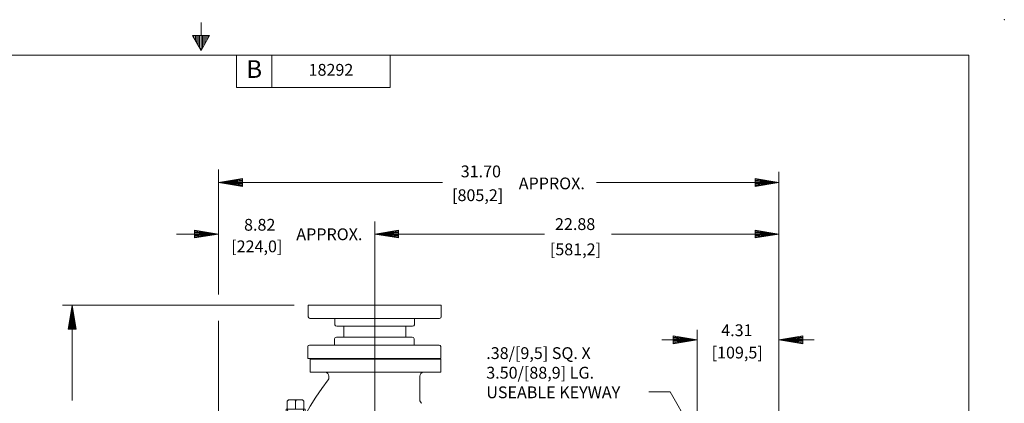
# Model space of a CAD drawing. Extents: x -31.3 to 59.4, y -33.1 to 25.5.
# Drawn here: x 3.8 to 59.4, y 3.9 to 25.5 of the extents above; entities that cross this region are included whole.
import ezdxf
from ezdxf.enums import TextEntityAlignment as Align

# ---------------------------------------------------------------- set-up
doc = ezdxf.new("R2010")
doc.units = 0
doc.header["$MEASUREMENT"] = 0
doc.linetypes.add('HIDDEN', pattern=[0.375, 0.25, -0.125])
for name, color, linetype in [('-10', 7, 'Continuous'), ('1', 7, 'Continuous'), ('10', 7, 'Continuous'), ('2', 7, 'Continuous'), ('20', 7, 'Continuous'), ('3', 7, 'Continuous'), ('CONSTRUCTION_CLASS', 7, 'Continuous')]:
    doc.layers.add(name, color=color, linetype=linetype)
doc.styles.add('ROMANS', font='ROMANS')
doc.styles.add('TXT', font='txt.shx')

# ---------------------------------------------------------------- blocks, each defined once
blk = doc.blocks.new('P1')
at = {"layer": '1', "color": 1, "linetype": 'Continuous', "lineweight": 0}
for p, q in [((-0.234, 0.371), (-0.197, 0.408)), ((-0.234, 0.125), (-0.234, 0.371)), ((-0.197, 0.408), (0.197, 0.408)), ((0, 0.095), (0, 0.367)), ((0.234, 0.371), (0.197, 0.408)), ((0.234, 0.125), (0.234, 0.371)), ((-0.267, 0), (-0.27, 0.095)), ((-0.27, 0.095), (0.27, 0.095)), ((0.267, 0), (0.27, 0.095))]:
    blk.add_line(p, q, dxfattribs=at)
at = {"layer": '1', "color": 1, "linetype": 'HIDDEN', "lineweight": 0}
for p, q in [((-0.222, 0), (-0.225, 0.095)), ((0.222, 0), (0.225, 0.095))]:
    blk.add_line(p, q, dxfattribs=at)
at = {"layer": '1', "color": 1, "linetype": 'Continuous', "lineweight": 0}
for centre, radius, start, end in [((-0.171, 0.345), 0.0625, 90, 180), ((-0.04, 0.367), 0.04, 0, 90), ((0.04, 0.367), 0.04, 90, 180), ((0.171, 0.345), 0.0625, 0, 90), ((-0.264, 0.125), 0.03, 270, 0), ((0.264, 0.125), 0.03, 180, 270)]:
    blk.add_arc(centre, radius, start, end, dxfattribs=at)
at = {"layer": 'CONSTRUCTION_CLASS', "color": 1, "linetype": 'HIDDEN', "lineweight": 0}
blk.add_point((0, 0), dxfattribs=at)
blk = doc.blocks.new('A1')
at = {"layer": '10', "color": 1, "linetype": 'Continuous', "lineweight": 0}
for p, q in [((-0.27, 0.045), (0, 0)), ((-0.27, 0.045), (-0.27, -0.045)), ((0, 0), (-0.27, -0.045))]:
    blk.add_line(p, q, dxfattribs=at)
at = {"layer": '20', "color": 1, "linetype": 'Continuous', "lineweight": 0}
for p in [(-0.27, 0.035), (-0.27, 0.026), (-0.27, 0.016), (-0.27, 0.007), (-0.27, -0.003), (-0.27, -0.012), (-0.27, -0.021), (-0.27, -0.031), (-0.27, -0.041)]:
    blk.add_line(p, (0, 0), dxfattribs=at)

msp = doc.modelspace()

# ---------------------------------------------------------------- linework, layer by layer
at = {"layer": '-10', "color": 1, "linetype": 'Continuous', "lineweight": 0}
for p, q in [((14.037, 25.369), (14.037, 23.795)), ((13.557, 24.627), (14.517, 24.627)), ((13.557, 24.627), (14.037, 23.795)), ((13.637, 24.627), (13.637, 24.488)), ((13.717, 24.627), (13.717, 24.35)), ((13.797, 24.627), (13.797, 24.211)), ((13.877, 24.627), (13.877, 24.073)), ((13.957, 24.627), (13.957, 23.934)), ((14.037, 23.795), (14.517, 24.627)), ((14.117, 24.627), (14.117, 23.934)), ((14.197, 24.627), (14.197, 24.073)), ((14.277, 24.627), (14.277, 24.211)), ((14.357, 24.627), (14.357, 24.35)), ((14.437, 24.627), (14.437, 24.488)), ((-29.297, 23.529), (57.37, 23.529)), ((16.037, 23.529), (16.037, 21.694)), ((18.037, 23.529), (18.037, 21.694)), ((24.703, 23.529), (24.703, 21.694)), ((57.37, -31.138), (57.37, 23.529)), ((24.703, 21.694), (16.037, 21.694))]:
    msp.add_line(p, q, dxfattribs=at)
msp.add_point((59.37, 25.529), dxfattribs=at)
at = {"layer": '10', "color": 3, "linetype": 'Continuous', "lineweight": 0}
for p, q in [((15.019, 10.02), (15.019, 17.069)), ((46.652, -2.437), (46.652, 16.941)), ((15.019, 16.343), (27.665, 16.343)), ((36.352, 16.343), (46.652, 16.343)), ((23.839, 2.189), (23.839, 14.13)), ((15.019, 13.428), (12.656, 13.428)), ((23.839, 13.428), (33.422, 13.428)), ((37.198, 13.428), (46.652, 13.428)), ((19.29, 9.413), (6.228, 9.413)), ((6.772, 4.032), (6.772, 9.413)), ((15.019, 2.435), (15.019, 8.524)), ((25.975, 8.223), (21.703, 8.223)), ((22.089, 8.223), (22.089, 7.598)), ((25.589, 8.223), (25.589, 7.598)), ((42.032, 2.379), (42.032, 8.019)), ((42.032, 7.448), (40.049, 7.448)), ((48.636, 7.448), (46.652, 7.448)), ((39.305, 4.509), (40.511, 4.509)), ((44.683, -2.68), (40.511, 4.509))]:
    msp.add_line(p, q, dxfattribs=at)
at = {"layer": '10', "color": 1, "linetype": 'Continuous', "lineweight": 0}
for p, q in [((16.369, 16.568), (15.019, 16.343)), ((15.019, 16.343), (16.369, 16.118)), ((16.369, 16.568), (16.369, 16.118)), ((45.302, 16.568), (46.652, 16.343)), ((45.302, 16.568), (45.302, 16.118)), ((46.652, 16.343), (45.302, 16.118)), ((6.547, 8.063), (6.772, 9.413)), ((6.772, 9.413), (6.997, 8.063)), ((6.547, 8.063), (6.997, 8.063))]:
    msp.add_line(p, q, dxfattribs=at)
at = {"layer": '2', "color": 3, "linetype": 'Continuous', "lineweight": 0}
for p, q in [((27.564, 6.368), (20.194, 6.368)), ((20.194, 5.618), (20.194, 6.368)), ((27.564, 6.368), (27.564, 5.618)), ((20.194, 5.618), (27.564, 5.618)), ((20.194, 5.618), (21.034, 5.618)), ((21.254, 5.398), (21.254, 5.325)), ((26.384, 5.398), (26.384, 4.064))]:
    msp.add_line(p, q, dxfattribs=at)
for centre, radius, start, end in [((21.034, 5.398), 0.22, 0, 90), ((26.604, 5.398), 0.22, 90, 180), ((32.564, -3.632), 14.38, 142.1599, 180), ((21.034, 5.325), 0.22, 322.1599, 0), ((26.604, 4.064), 0.22, 180, 242.9643)]:
    msp.add_arc(centre, radius, start, end, dxfattribs=at)
at = {"layer": '20', "color": 1, "linetype": 'Continuous', "lineweight": 0}
for p, q in [((16.369, 16.519), (15.019, 16.343)), ((16.369, 16.472), (15.019, 16.343)), ((16.369, 16.424), (15.019, 16.343)), ((16.369, 16.377), (15.019, 16.343)), ((16.369, 16.33), (15.019, 16.343)), ((16.369, 16.283), (15.019, 16.343)), ((16.369, 16.235), (15.019, 16.343)), ((16.369, 16.188), (15.019, 16.343)), ((16.369, 16.14), (15.019, 16.343)), ((45.302, 16.519), (46.652, 16.343)), ((45.302, 16.472), (46.652, 16.343)), ((45.302, 16.424), (46.652, 16.343)), ((45.302, 16.377), (46.652, 16.343)), ((45.302, 16.33), (46.652, 16.343)), ((45.302, 16.283), (46.652, 16.343)), ((45.302, 16.235), (46.652, 16.343)), ((45.302, 16.188), (46.652, 16.343)), ((45.302, 16.14), (46.652, 16.343)), ((6.595, 8.063), (6.772, 9.413)), ((6.642, 8.063), (6.772, 9.413)), ((6.69, 8.063), (6.772, 9.413)), ((6.737, 8.063), (6.772, 9.413)), ((6.784, 8.063), (6.772, 9.413)), ((6.831, 8.063), (6.772, 9.413)), ((6.879, 8.063), (6.772, 9.413)), ((6.926, 8.063), (6.772, 9.413)), ((6.974, 8.063), (6.772, 9.413))]:
    msp.add_line(p, q, dxfattribs=at)
at = {"layer": '3', "color": 215, "linetype": 'Continuous', "lineweight": 0}
for p, q in [((20.089, 8.753), (20.089, 9.413)), ((20.089, 9.413), (27.589, 9.413)), ((27.589, 8.753), (27.589, 9.413)), ((20.19, 8.664), (27.499, 8.664)), ((21.589, 8.305), (21.589, 8.664)), ((26.089, 8.305), (26.089, 8.664)), ((21.564, 7.517), (21.564, 7.158)), ((25.535, 7.598), (21.678, 7.598)), ((21.814, 7.598), (21.814, 7.598)), ((21.814, 7.598), (21.814, 7.598)), ((22.094, 7.598), (21.814, 7.598)), ((25.535, 7.598), (25.951, 7.598)), ((25.535, 7.598), (25.814, 7.598)), ((25.535, 7.598), (25.814, 7.598)), ((25.814, 7.598), (25.814, 7.598)), ((25.814, 7.598), (25.814, 7.598)), ((26.064, 7.517), (26.064, 7.158)), ((20.064, 7.068), (20.064, 6.408)), ((27.464, 7.158), (20.154, 7.158)), ((27.564, 7.068), (27.564, 6.408)), ((20.064, 6.408), (25.435, 6.408)), ((27.564, 6.408), (25.435, 6.408))]:
    msp.add_line(p, q, dxfattribs=at)
for centre, radius, start, end in [((20.179, 8.753), 0.09, 180, 269.9978), ((27.499, 8.753), 0.09, 270.0022, 360), ((21.703, 8.343), 0.12, 198.8817, 270), ((25.975, 8.343), 0.12, 270, 341.1183), ((21.678, 7.478), 0.12, 90, 161.1183), ((25.951, 7.478), 0.12, 18.8817, 90), ((20.154, 7.068), 0.09, 90.0022, 180), ((27.474, 7.068), 0.09, 0, 89.9978)]:
    msp.add_arc(centre, radius, start, end, dxfattribs=at)

# ---------------------------------------------------------------- block references
at = {"layer": '1', "color": 1, "linetype": 'Continuous', "lineweight": 0, "xscale": 2, "yscale": 1.696001825395347}
msp.add_blockref('P1', (19.374, 3.368), dxfattribs=at)
at = {"layer": '10', "color": 1, "linetype": 'Continuous', "lineweight": 0, "xscale": 5.000009313241566, "yscale": 5.000009313241566}
for p in [(15.019, 13.428), (46.652, 13.428), (42.032, 7.448)]:
    msp.add_blockref('A1', p, dxfattribs=at)
at = {"layer": '10', "color": 1, "linetype": 'Continuous', "lineweight": 0, "xscale": 5.000009313241566, "yscale": -5.000009313241566, "rotation": 180}
for p in [(23.839, 13.428), (46.652, 7.448)]:
    msp.add_blockref('A1', p, dxfattribs=at)

# ---------------------------------------------------------------- texts
at = {"layer": '-10', "color": 1, "linetype": 'Continuous', "lineweight": 0, "style": 'TXT'}
msp.add_text('B', height=1, dxfattribs=at).set_placement((17.037, 22.611), align=Align.MIDDLE)
at = {"layer": '10', "color": 3, "linetype": 'Continuous', "lineweight": 0, "style": 'ROMANS'}
msp.add_text('18292', height=0.6667, dxfattribs=at).set_placement((21.37, 22.611), align=Align.MIDDLE)
for s, width, p in [('31.70', 1, (28.693, 16.629)), ('APPROX.', 0.999999, (31.968, 15.951)), ('[805,2]', 0.999999, (28.205, 15.285)), ('8.82', 0.999999, (16.466, 13.615)), ('22.88', 0.999998, (34.014, 13.653)), ('APPROX.', 0.999999, (19.414, 13.079)), ('[224,0]', 0.999999, (15.742, 12.396)), ('[581,2]', 0.999999, (33.725, 12.227)), ('4.31', 1, (43.394, 7.66)), ('[109,5]', 0.999999, (42.852, 6.401))]:
    msp.add_text(s, height=0.6667, dxfattribs=dict(at, width=width)).set_placement(p)
for s, p in [('.38/[9,5] SQ. X', (30.135, 7.036)), ('3.50/[88,9] LG.', (30.135, 5.929)), ('USEABLE KEYWAY', (30.135, 4.822))]:
    msp.add_text(s, height=0.66667, dxfattribs=at).set_placement(p, align=Align.TOP_LEFT)

doc.saveas('drawing.dxf')
